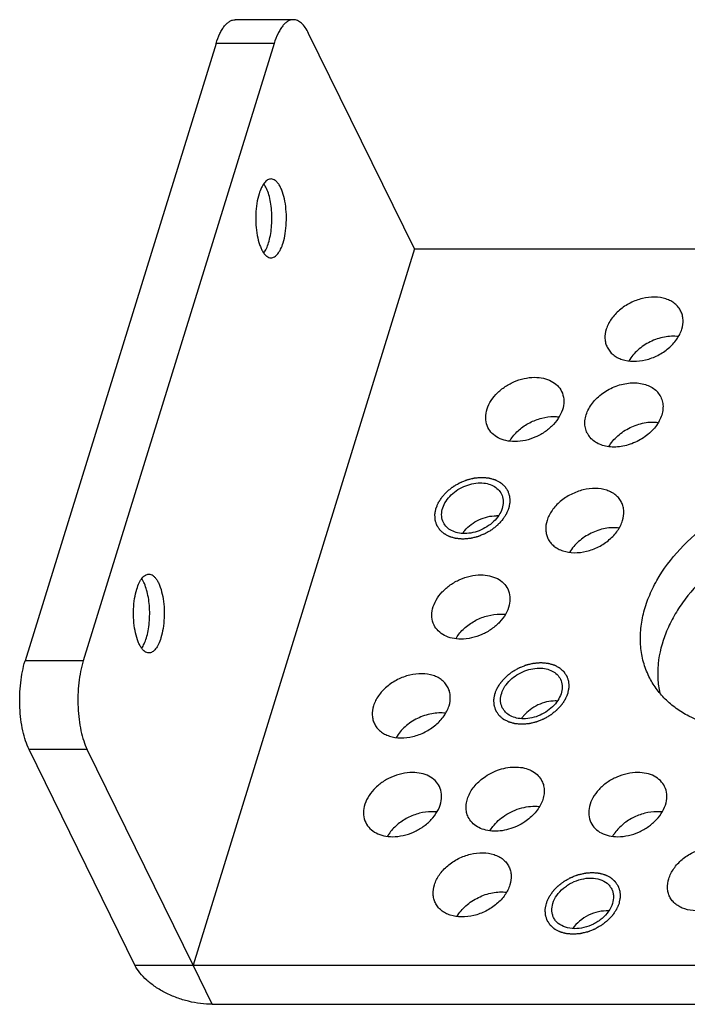
# Model space of a CAD drawing. Units: millimetres. Extents: x 0 to 297, y 0 to 210.
# Drawn here: x 209 to 230, y 31 to 63 of the extents above; entities that cross this region are included whole.
import ezdxf

# ---------------------------------------------------------------- set-up
doc = ezdxf.new("R2010")
doc.units = ezdxf.units.MM
doc.header["$LTSCALE"] = 16.335
doc.layers.get('0').update_dxf_attribs({"linetype": 'CONTINUOUS'})
doc.layers.add('02___PRT_ALL_AXES', color=7, linetype='CONTINUOUS')
doc.layers.add('7_ALL_FEATURES', color=7, linetype='CONTINUOUS')

msp = doc.modelspace()

# ---------------------------------------------------------------- linework, layer by layer
at = {"color": 2, "linetype": 'Continuous'}
for points in [[(223.139, 46.124), (223.102, 46.127), (223.048, 46.132), (222.984, 46.137), (222.948, 46.14), (222.92, 46.141), (222.896, 46.15), (222.863, 46.158), (222.822, 46.17), (222.78, 46.181), (222.748, 46.191), (222.722, 46.196), (222.702, 46.209), (222.673, 46.224), (222.638, 46.243), (222.602, 46.261), (222.574, 46.276), (222.551, 46.286), (222.535, 46.303), (222.511, 46.323), (222.483, 46.349), (222.453, 46.374), (222.431, 46.395), (222.412, 46.41), (222.401, 46.429), (222.385, 46.453), (222.365, 46.484), (222.344, 46.515), (222.329, 46.54), (222.315, 46.557), (222.31, 46.579), (222.3, 46.607), (222.289, 46.642), (222.278, 46.677), (222.269, 46.706), (222.26, 46.726), (222.261, 46.75), (222.259, 46.78), (222.258, 46.818), (222.255, 46.856), (222.254, 46.887), (222.251, 46.909), (222.258, 46.934), (222.263, 46.966), (222.272, 47.006), (222.279, 47.046), (222.286, 47.079), (222.288, 47.103), (222.3, 47.127), (222.313, 47.158), (222.33, 47.198), (222.347, 47.238), (222.361, 47.269), (222.369, 47.293), (222.386, 47.316), (222.406, 47.347), (222.432, 47.385), (222.456, 47.423), (222.477, 47.453), (222.491, 47.477), (222.512, 47.497), (222.538, 47.525), (222.571, 47.56), (222.604, 47.596), (222.63, 47.624), (222.649, 47.645), (222.674, 47.663), (222.705, 47.689), (222.746, 47.72), (222.785, 47.752), (222.817, 47.776), (222.84, 47.796), (222.868, 47.81), (222.903, 47.831), (222.947, 47.856), (222.991, 47.881), (223.026, 47.901), (223.052, 47.918), (223.081, 47.928), (223.118, 47.943), (223.165, 47.962), (223.212, 47.981), (223.25, 47.995), (223.278, 48.008), (223.307, 48.014), (223.346, 48.023), (223.394, 48.035), (223.443, 48.047), (223.481, 48.055), (223.51, 48.064), (223.54, 48.065), (223.578, 48.069), (223.647, 48.074), (223.705, 48.079), (223.744, 48.082)], [(223.744, 48.082), (223.78, 48.079), (223.835, 48.074), (223.898, 48.069), (223.934, 48.065), (223.962, 48.065), (223.986, 48.056), (224.02, 48.048), (224.061, 48.036), (224.102, 48.025), (224.135, 48.015), (224.161, 48.009), (224.181, 47.997), (224.21, 47.982), (224.245, 47.963), (224.281, 47.945), (224.309, 47.929), (224.332, 47.92), (224.347, 47.903), (224.371, 47.883), (224.4, 47.857), (224.429, 47.831), (224.452, 47.81), (224.471, 47.796), (224.481, 47.777), (224.498, 47.752), (224.518, 47.721), (224.538, 47.691), (224.554, 47.666), (224.568, 47.648), (224.573, 47.626), (224.582, 47.599), (224.593, 47.563), (224.605, 47.528), (224.613, 47.5), (224.622, 47.48), (224.621, 47.456), (224.623, 47.426), (224.625, 47.388), (224.627, 47.35), (224.628, 47.319), (224.631, 47.297), (224.625, 47.272), (224.619, 47.24), (224.611, 47.2), (224.604, 47.159), (224.597, 47.127), (224.594, 47.103), (224.582, 47.079), (224.569, 47.047), (224.552, 47.008), (224.536, 46.968), (224.522, 46.937), (224.513, 46.912), (224.496, 46.89), (224.477, 46.859), (224.451, 46.821), (224.426, 46.783), (224.405, 46.753), (224.392, 46.729), (224.37, 46.709), (224.345, 46.681), (224.311, 46.645), (224.279, 46.61), (224.252, 46.582), (224.234, 46.56), (224.209, 46.542), (224.177, 46.517), (224.137, 46.486), (224.097, 46.454), (224.065, 46.43), (224.042, 46.41), (224.015, 46.396), (223.98, 46.375), (223.936, 46.35), (223.892, 46.324), (223.857, 46.305), (223.831, 46.288), (223.802, 46.278), (223.764, 46.263), (223.717, 46.244), (223.67, 46.225), (223.633, 46.211), (223.605, 46.198), (223.575, 46.192), (223.537, 46.182), (223.488, 46.171), (223.44, 46.159), (223.401, 46.15), (223.372, 46.142), (223.343, 46.141), (223.304, 46.137), (223.236, 46.132), (223.178, 46.127), (223.139, 46.124)], [(225.007, 40.249), (224.971, 40.252), (224.917, 40.257), (224.853, 40.262), (224.817, 40.265), (224.789, 40.266), (224.765, 40.275), (224.732, 40.283), (224.691, 40.295), (224.649, 40.306), (224.617, 40.316), (224.591, 40.321), (224.57, 40.334), (224.542, 40.349), (224.506, 40.368), (224.47, 40.386), (224.442, 40.402), (224.42, 40.411), (224.404, 40.428), (224.38, 40.448), (224.352, 40.474), (224.322, 40.5), (224.3, 40.52), (224.28, 40.535), (224.27, 40.554), (224.253, 40.579), (224.234, 40.61), (224.213, 40.64), (224.197, 40.665), (224.183, 40.683), (224.179, 40.705), (224.169, 40.732), (224.158, 40.768), (224.146, 40.802), (224.138, 40.831), (224.129, 40.851), (224.13, 40.875), (224.128, 40.905), (224.126, 40.943), (224.124, 40.981), (224.123, 41.012), (224.12, 41.034), (224.127, 41.059), (224.132, 41.091), (224.14, 41.131), (224.148, 41.172), (224.154, 41.204), (224.157, 41.228), (224.169, 41.252), (224.182, 41.283), (224.199, 41.323), (224.216, 41.363), (224.23, 41.394), (224.238, 41.418), (224.255, 41.441), (224.275, 41.472), (224.3, 41.51), (224.325, 41.548), (224.346, 41.578), (224.36, 41.602), (224.381, 41.622), (224.407, 41.65), (224.44, 41.685), (224.472, 41.721), (224.499, 41.749), (224.517, 41.77), (224.543, 41.788), (224.574, 41.814), (224.614, 41.845), (224.654, 41.877), (224.686, 41.901), (224.709, 41.921), (224.736, 41.935), (224.771, 41.956), (224.815, 41.981), (224.859, 42.006), (224.895, 42.026), (224.92, 42.043), (224.949, 42.053), (224.987, 42.068), (225.034, 42.087), (225.081, 42.106), (225.119, 42.12), (225.147, 42.133), (225.176, 42.139), (225.215, 42.148), (225.263, 42.16), (225.311, 42.172), (225.35, 42.18), (225.379, 42.189), (225.408, 42.19), (225.447, 42.194), (225.515, 42.199), (225.574, 42.204), (225.613, 42.207)], [(225.613, 42.207), (225.649, 42.204), (225.703, 42.199), (225.767, 42.194), (225.803, 42.19), (225.831, 42.19), (225.855, 42.181), (225.888, 42.173), (225.929, 42.161), (225.971, 42.15), (226.003, 42.14), (226.029, 42.134), (226.05, 42.122), (226.078, 42.107), (226.114, 42.088), (226.15, 42.07), (226.178, 42.054), (226.2, 42.045), (226.216, 42.028), (226.24, 42.008), (226.268, 41.982), (226.298, 41.956), (226.32, 41.936), (226.34, 41.921), (226.35, 41.902), (226.367, 41.877), (226.386, 41.846), (226.407, 41.816), (226.423, 41.791), (226.437, 41.773), (226.441, 41.751), (226.451, 41.724), (226.462, 41.688), (226.474, 41.653), (226.482, 41.625), (226.491, 41.605), (226.49, 41.581), (226.492, 41.551), (226.494, 41.513), (226.496, 41.475), (226.497, 41.444), (226.5, 41.422), (226.493, 41.397), (226.488, 41.365), (226.48, 41.325), (226.472, 41.284), (226.466, 41.252), (226.463, 41.228), (226.451, 41.204), (226.438, 41.172), (226.421, 41.133), (226.404, 41.093), (226.39, 41.062), (226.382, 41.038), (226.365, 41.015), (226.345, 40.984), (226.32, 40.946), (226.295, 40.908), (226.274, 40.878), (226.26, 40.854), (226.239, 40.834), (226.213, 40.806), (226.18, 40.771), (226.148, 40.735), (226.121, 40.707), (226.103, 40.685), (226.077, 40.667), (226.046, 40.642), (226.006, 40.611), (225.966, 40.579), (225.934, 40.555), (225.911, 40.535), (225.884, 40.521), (225.849, 40.5), (225.805, 40.475), (225.761, 40.45), (225.725, 40.43), (225.7, 40.413), (225.671, 40.403), (225.633, 40.388), (225.586, 40.369), (225.539, 40.35), (225.501, 40.336), (225.473, 40.323), (225.444, 40.317), (225.405, 40.308), (225.357, 40.296), (225.309, 40.284), (225.27, 40.275), (225.241, 40.267), (225.212, 40.266), (225.173, 40.262), (225.105, 40.257), (225.046, 40.252), (225.007, 40.249)], [(225.785, 34.57), (225.799, 34.601), (225.819, 34.649), (225.842, 34.704), (225.856, 34.736), (225.865, 34.76), (225.882, 34.783), (225.901, 34.813), (225.927, 34.851), (225.952, 34.89), (225.973, 34.92), (225.986, 34.943), (226.008, 34.964), (226.033, 34.992), (226.066, 35.027), (226.099, 35.062), (226.126, 35.09), (226.144, 35.112), (226.169, 35.13), (226.201, 35.156), (226.241, 35.187), (226.281, 35.218), (226.313, 35.243), (226.336, 35.263), (226.363, 35.277), (226.398, 35.298), (226.442, 35.323), (226.486, 35.348), (226.521, 35.368), (226.547, 35.384), (226.576, 35.394), (226.613, 35.41), (226.661, 35.428), (226.708, 35.448), (226.745, 35.462), (226.773, 35.475), (226.803, 35.48), (226.841, 35.49), (226.89, 35.501), (226.938, 35.513), (226.977, 35.522), (227.006, 35.531), (227.035, 35.532), (227.074, 35.535), (227.122, 35.539), (227.171, 35.543), (227.21, 35.546), (227.24, 35.55), (227.266, 35.546), (227.303, 35.544), (227.348, 35.539), (227.394, 35.536), (227.43, 35.532), (227.458, 35.532), (227.482, 35.523), (227.515, 35.514), (227.556, 35.502), (227.598, 35.491), (227.63, 35.482), (227.656, 35.476), (227.676, 35.463), (227.705, 35.449), (227.74, 35.43), (227.776, 35.412), (227.804, 35.396), (227.827, 35.386), (227.843, 35.37), (227.867, 35.35), (227.895, 35.324), (227.924, 35.298), (227.947, 35.277), (227.966, 35.263), (227.976, 35.243), (227.993, 35.219), (228.013, 35.188), (228.034, 35.158), (228.049, 35.133), (228.063, 35.115), (228.068, 35.093), (228.078, 35.065), (228.089, 35.03), (228.1, 34.995), (228.109, 34.967), (228.118, 34.946), (228.117, 34.923), (228.119, 34.893), (228.12, 34.855), (228.123, 34.817), (228.124, 34.786), (228.127, 34.764), (228.12, 34.739), (228.115, 34.707), (228.103, 34.65), (228.094, 34.602), (228.088, 34.57)], [(228.088, 34.57), (228.075, 34.538), (228.054, 34.49), (228.031, 34.435), (228.017, 34.403), (228.009, 34.379), (227.992, 34.357), (227.972, 34.326), (227.946, 34.288), (227.921, 34.25), (227.901, 34.22), (227.887, 34.196), (227.866, 34.176), (227.84, 34.147), (227.807, 34.112), (227.774, 34.077), (227.748, 34.049), (227.729, 34.027), (227.704, 34.009), (227.673, 33.984), (227.632, 33.953), (227.593, 33.921), (227.561, 33.896), (227.538, 33.876), (227.51, 33.862), (227.475, 33.842), (227.431, 33.817), (227.387, 33.791), (227.352, 33.771), (227.326, 33.755), (227.297, 33.745), (227.26, 33.73), (227.213, 33.711), (227.166, 33.692), (227.128, 33.677), (227.1, 33.664), (227.071, 33.659), (227.032, 33.649), (226.984, 33.638), (226.935, 33.626), (226.897, 33.617), (226.868, 33.609), (226.838, 33.608), (226.8, 33.604), (226.751, 33.6), (226.702, 33.596), (226.663, 33.593), (226.634, 33.589), (226.607, 33.593), (226.57, 33.596), (226.525, 33.6), (226.48, 33.604), (226.444, 33.607), (226.416, 33.608), (226.392, 33.616), (226.358, 33.625), (226.317, 33.637), (226.276, 33.648), (226.243, 33.658), (226.217, 33.663), (226.197, 33.676), (226.168, 33.69), (226.133, 33.709), (226.097, 33.728), (226.069, 33.743), (226.046, 33.753), (226.03, 33.77), (226.007, 33.79), (225.978, 33.816), (225.949, 33.841), (225.926, 33.862), (225.907, 33.876), (225.897, 33.896), (225.88, 33.92), (225.86, 33.951), (225.84, 33.982), (225.824, 34.007), (225.81, 34.024), (225.805, 34.046), (225.796, 34.074), (225.785, 34.109), (225.773, 34.144), (225.765, 34.172), (225.756, 34.193), (225.757, 34.216), (225.755, 34.247), (225.753, 34.285), (225.751, 34.323), (225.75, 34.353), (225.747, 34.376), (225.753, 34.4), (225.759, 34.433), (225.77, 34.489), (225.779, 34.537), (225.785, 34.57)]]:
    msp.add_open_spline(points, degree=3, knots=[0, 0, 0, 0, 0.03125, 0.046875, 0.054688, 0.0625, 0.070312, 0.078125, 0.09375, 0.109375, 0.117188, 0.125, 0.132812, 0.140625, 0.15625, 0.171875, 0.179688, 0.1875, 0.195312, 0.203125, 0.21875, 0.234375, 0.242188, 0.25, 0.257812, 0.265625, 0.28125, 0.296875, 0.304688, 0.3125, 0.320312, 0.328125, 0.34375, 0.359375, 0.367188, 0.375, 0.382812, 0.390625, 0.40625, 0.421875, 0.429688, 0.4375, 0.445312, 0.453125, 0.46875, 0.484375, 0.492188, 0.5, 0.507812, 0.515625, 0.53125, 0.546875, 0.554688, 0.5625, 0.570312, 0.578125, 0.59375, 0.609375, 0.617188, 0.625, 0.632812, 0.640625, 0.65625, 0.671875, 0.679688, 0.6875, 0.695312, 0.703125, 0.71875, 0.734375, 0.742188, 0.75, 0.757812, 0.765625, 0.78125, 0.796875, 0.804688, 0.8125, 0.820312, 0.828125, 0.84375, 0.859375, 0.867188, 0.875, 0.882812, 0.890625, 0.90625, 0.921875, 0.929688, 0.9375, 0.945312, 0.953125, 0.96875, 1, 1, 1, 1], dxfattribs=at)
at = {"layer": '02___PRT_ALL_AXES', "color": 7, "linetype": 'Continuous'}
msp.add_line((221.608, 55.328), (214.588, 32.611), dxfattribs=at)
for centre, radius, start, end in [((228.792, 50.33), 0.69, 26.2149, 40.9425), ((227.696, 49.795), 0.69, 206.2149, 220.9425), ((224.201, 45.792), 1.073, 86.5397, 90.0121), ((224.031, 45.688), 1.094, 139.706, 145.7128), ((226.069, 39.917), 1.073, 86.5397, 90.0121), ((225.912, 39.803), 1.11, 139.7492, 145.6695)]:
    msp.add_arc(centre, radius, start, end, dxfattribs=at)
at = {"layer": '02___PRT_ALL_AXES', "color": 3, "linetype": 'Continuous'}
for centre, radius, start, end in [((225.718, 48.581), 1.277, 145.5851, 149.4855), ((224.012, 42.314), 1.277, 145.5851, 149.4855), ((221.858, 36.04), 1.292, 145.608, 149.4626), ((228.996, 36.04), 1.292, 145.608, 149.4626)]:
    msp.add_arc(centre, radius, start, end, dxfattribs=at)
at = {"layer": '02___PRT_ALL_AXES', "color": 7, "linetype": 'Continuous'}
for points, knots in [([(217.06, 57.547), (217.042, 57.547), (217.004, 57.541), (216.949, 57.516), (216.896, 57.476), (216.824, 57.398), (216.746, 57.264), (216.7, 57.142), (216.679, 57.074)], [0, 0, 0, 0, 0.085907, 0.177555, 0.279416, 0.394379, 0.668178, 1, 1, 1, 1]), ([(217.442, 55.52), (217.472, 55.618), (217.518, 55.83), (217.55, 56.162), (217.547, 56.504), (217.507, 56.83), (217.445, 57.079), (217.378, 57.249), (217.324, 57.353), (217.264, 57.436), (217.2, 57.498), (217.132, 57.538), (217.083, 57.547), (217.06, 57.547)], [0, 0, 0, 0, 0.139405, 0.292804, 0.450317, 0.60154, 0.736839, 0.796114, 0.848882, 0.894923, 0.934529, 0.968827, 1, 1, 1, 1]), ([(216.679, 57.074), (216.649, 56.976), (216.602, 56.764), (216.57, 56.432), (216.574, 56.09), (216.613, 55.764), (216.675, 55.515), (216.743, 55.345), (216.797, 55.241), (216.856, 55.157), (216.92, 55.095), (216.989, 55.056), (217.037, 55.047), (217.06, 55.047)], [0, 0, 0, 0, 0.139405, 0.292804, 0.450317, 0.60154, 0.736839, 0.796114, 0.848882, 0.894923, 0.934529, 0.968827, 1, 1, 1, 1]), ([(217.06, 55.047), (217.079, 55.047), (217.117, 55.053), (217.172, 55.078), (217.225, 55.118), (217.296, 55.196), (217.375, 55.33), (217.421, 55.452), (217.442, 55.52)], [0, 0, 0, 0, 0.085907, 0.177555, 0.279416, 0.394379, 0.668178, 1, 1, 1, 1]), ([(230.048, 53.355), (230.026, 53.399), (229.971, 53.485), (229.862, 53.595), (229.727, 53.683), (229.516, 53.772), (229.207, 53.817), (228.819, 53.769), (228.502, 53.65), (228.265, 53.513), (228.052, 53.353), (227.834, 53.12), (227.718, 52.895), (227.683, 52.782)], [0, 0, 0, 0, 0.050763, 0.102664, 0.156658, 0.213407, 0.33573, 0.468885, 0.608096, 0.678085, 0.747137, 0.879162, 1, 1, 1, 1]), ([(230.078, 52.782), (230.108, 52.878), (230.13, 53.029), (230.101, 53.223), (230.068, 53.313), (230.048, 53.355)], [0, 0, 0, 0, 0.516154, 0.760476, 1, 1, 1, 1]), ([(227.683, 52.782), (227.653, 52.686), (227.631, 52.535), (227.66, 52.341), (227.693, 52.251), (227.713, 52.209)], [0, 0, 0, 0, 0.516154, 0.760476, 1, 1, 1, 1]), ([(227.713, 52.209), (227.735, 52.165), (227.79, 52.079), (227.899, 51.969), (228.034, 51.881), (228.245, 51.792), (228.554, 51.747), (228.942, 51.795), (229.259, 51.914), (229.496, 52.051), (229.709, 52.211), (229.927, 52.444), (230.043, 52.669), (230.078, 52.782)], [0, 0, 0, 0, 0.050763, 0.102664, 0.156658, 0.213407, 0.33573, 0.468885, 0.608096, 0.678085, 0.747137, 0.879162, 1, 1, 1, 1]), ([(223.933, 49.664), (223.896, 49.74), (223.849, 49.914), (223.876, 50.192), (223.991, 50.468), (224.185, 50.726), (224.443, 50.947), (224.842, 51.173), (225.189, 51.255), (225.415, 51.255)], [0, 0, 0, 0, 0.101637, 0.209444, 0.327073, 0.454892, 0.590571, 0.730061, 1, 1, 1, 1]), ([(225.415, 51.255), (225.509, 51.255), (225.69, 51.237), (225.938, 51.15), (226.14, 51.007), (226.234, 50.878), (226.267, 50.809)], [0, 0, 0, 0, 0.277929, 0.534964, 0.773142, 1, 1, 1, 1]), ([(227.077, 49.49), (227.052, 49.542), (227.014, 49.654), (227, 49.836), (227.029, 50.024), (227.125, 50.282), (227.346, 50.584), (227.715, 50.866), (228.151, 51.047), (228.535, 51.095), (228.823, 51.06), (229.015, 51.001), (229.182, 50.91), (229.275, 50.828), (229.314, 50.783)], [0, 0, 0, 0, 0.051812, 0.105132, 0.16123, 0.220807, 0.350164, 0.48994, 0.632043, 0.767538, 0.830829, 0.890463, 0.946648, 1, 1, 1, 1]), ([(226.267, 50.809), (226.305, 50.732), (226.352, 50.558), (226.325, 50.281), (226.209, 50.004), (226.016, 49.747), (225.757, 49.525), (225.358, 49.3), (225.012, 49.218), (224.786, 49.218)], [0, 0, 0, 0, 0.101637, 0.209444, 0.327073, 0.454892, 0.590571, 0.730061, 1, 1, 1, 1]), ([(229.411, 50.635), (229.437, 50.583), (229.475, 50.471), (229.489, 50.289), (229.46, 50.101), (229.363, 49.843), (229.143, 49.541), (228.773, 49.259), (228.338, 49.078), (227.954, 49.03), (227.666, 49.064), (227.474, 49.123), (227.307, 49.215), (227.214, 49.297), (227.175, 49.342)], [0, 0, 0, 0, 0.051812, 0.105132, 0.16123, 0.220807, 0.350164, 0.48994, 0.632043, 0.767538, 0.830829, 0.890463, 0.946648, 1, 1, 1, 1]), ([(224.786, 49.218), (224.692, 49.218), (224.511, 49.236), (224.262, 49.323), (224.061, 49.465), (223.967, 49.595), (223.933, 49.664)], [0, 0, 0, 0, 0.277929, 0.534964, 0.773142, 1, 1, 1, 1]), ([(222.521, 46.651), (222.492, 46.712), (222.454, 46.849), (222.476, 47.068), (222.567, 47.286), (222.72, 47.489), (222.923, 47.664), (223.238, 47.841), (223.511, 47.906), (223.689, 47.906)], [0, 0, 0, 0, 0.101637, 0.209444, 0.327073, 0.454892, 0.590571, 0.730061, 1, 1, 1, 1]), ([(223.689, 47.906), (223.763, 47.906), (223.906, 47.892), (224.102, 47.823), (224.261, 47.711), (224.335, 47.609), (224.361, 47.554)], [0, 0, 0, 0, 0.277929, 0.534964, 0.773142, 1, 1, 1, 1]), ([(229.037, 41.767), (228.965, 41.913), (228.848, 42.223), (228.76, 42.718), (228.761, 43.235), (228.849, 43.764), (229.023, 44.296), (229.372, 45.01), (230.006, 45.852), (230.997, 46.705), (232.166, 47.363), (233.431, 47.783), (234.308, 47.886), (234.736, 47.886)], [0, 0, 0, 0, 0.050492, 0.101815, 0.154702, 0.209715, 0.267209, 0.327328, 0.454825, 0.590164, 0.729301, 0.86744, 1, 1, 1, 1]), ([(224.361, 47.554), (224.391, 47.494), (224.428, 47.357), (224.407, 47.138), (224.316, 46.92), (224.163, 46.717), (223.959, 46.542), (223.645, 46.365), (223.372, 46.3), (223.193, 46.3)], [0, 0, 0, 0, 0.101637, 0.209444, 0.327073, 0.454892, 0.590571, 0.730061, 1, 1, 1, 1]), ([(228.172, 47.284), (228.15, 47.329), (228.095, 47.414), (227.986, 47.524), (227.851, 47.612), (227.64, 47.702), (227.331, 47.747), (226.943, 47.698), (226.626, 47.58), (226.389, 47.442), (226.176, 47.282), (225.958, 47.049), (225.842, 46.825), (225.807, 46.711)], [0, 0, 0, 0, 0.050763, 0.102664, 0.156658, 0.213407, 0.33573, 0.468885, 0.608096, 0.678085, 0.747137, 0.879162, 1, 1, 1, 1]), ([(228.202, 46.711), (228.232, 46.808), (228.254, 46.958), (228.225, 47.153), (228.192, 47.242), (228.172, 47.284)], [0, 0, 0, 0, 0.516154, 0.760476, 1, 1, 1, 1]), ([(223.197, 46.395), (223.257, 46.467), (223.398, 46.598), (223.646, 46.746), (223.918, 46.841), (224.108, 46.865), (224.2, 46.865)], [0, 0, 0, 0, 0.24648, 0.501716, 0.756047, 1, 1, 1, 1]), ([(223.193, 46.3), (223.119, 46.3), (222.977, 46.314), (222.781, 46.383), (222.622, 46.495), (222.548, 46.597), (222.521, 46.651)], [0, 0, 0, 0, 0.277929, 0.534964, 0.773142, 1, 1, 1, 1]), ([(225.807, 46.711), (225.777, 46.615), (225.755, 46.464), (225.784, 46.27), (225.817, 46.181), (225.837, 46.139)], [0, 0, 0, 0, 0.516154, 0.760476, 1, 1, 1, 1]), ([(225.837, 46.139), (225.859, 46.094), (225.914, 46.008), (226.023, 45.899), (226.158, 45.81), (226.369, 45.721), (226.678, 45.676), (227.066, 45.724), (227.383, 45.843), (227.62, 45.98), (227.833, 46.14), (228.051, 46.373), (228.167, 46.598), (228.202, 46.711)], [0, 0, 0, 0, 0.050763, 0.102664, 0.156658, 0.213407, 0.33573, 0.468885, 0.608096, 0.678085, 0.747137, 0.879162, 1, 1, 1, 1]), ([(212.806, 44.541), (212.827, 44.609), (212.873, 44.731), (212.951, 44.865), (213.023, 44.943), (213.076, 44.983), (213.131, 45.008), (213.169, 45.014), (213.187, 45.014)], [0, 0, 0, 0, 0.331822, 0.605621, 0.720584, 0.822445, 0.914093, 1, 1, 1, 1]), ([(213.187, 45.014), (213.21, 45.014), (213.259, 45.004), (213.327, 44.965), (213.391, 44.903), (213.451, 44.82), (213.505, 44.716), (213.572, 44.546), (213.634, 44.297), (213.674, 43.971), (213.677, 43.629), (213.645, 43.297), (213.599, 43.085), (213.569, 42.987)], [0, 0, 0, 0, 0.031173, 0.065471, 0.105077, 0.151118, 0.203886, 0.263161, 0.39846, 0.549683, 0.707196, 0.860595, 1, 1, 1, 1]), ([(222.227, 43.397), (222.189, 43.473), (222.143, 43.648), (222.169, 43.925), (222.285, 44.202), (222.479, 44.459), (222.737, 44.681), (223.136, 44.906), (223.483, 44.988), (223.709, 44.988)], [0, 0, 0, 0, 0.101637, 0.209444, 0.327073, 0.454892, 0.590571, 0.730061, 1, 1, 1, 1]), ([(223.709, 44.988), (223.802, 44.988), (223.983, 44.97), (224.232, 44.883), (224.433, 44.74), (224.527, 44.611), (224.561, 44.542)], [0, 0, 0, 0, 0.277929, 0.534964, 0.773142, 1, 1, 1, 1]), ([(213.187, 42.514), (213.164, 42.514), (213.116, 42.523), (213.047, 42.562), (212.983, 42.624), (212.924, 42.708), (212.869, 42.812), (212.802, 42.982), (212.74, 43.23), (212.701, 43.557), (212.697, 43.899), (212.729, 44.23), (212.776, 44.442), (212.806, 44.541)], [0, 0, 0, 0, 0.031173, 0.065471, 0.105077, 0.151118, 0.203886, 0.263161, 0.39846, 0.549683, 0.707196, 0.860595, 1, 1, 1, 1]), ([(224.561, 44.542), (224.599, 44.466), (224.646, 44.292), (224.619, 44.014), (224.503, 43.738), (224.309, 43.48), (224.051, 43.258), (223.652, 43.033), (223.306, 42.951), (223.079, 42.951)], [0, 0, 0, 0, 0.101637, 0.209444, 0.327073, 0.454892, 0.590571, 0.730061, 1, 1, 1, 1]), ([(223.079, 42.951), (222.986, 42.951), (222.805, 42.969), (222.556, 43.056), (222.355, 43.199), (222.261, 43.328), (222.227, 43.397)], [0, 0, 0, 0, 0.277929, 0.534964, 0.773142, 1, 1, 1, 1]), ([(213.569, 42.987), (213.548, 42.919), (213.502, 42.797), (213.423, 42.662), (213.352, 42.585), (213.299, 42.544), (213.244, 42.519), (213.206, 42.514), (213.187, 42.514)], [0, 0, 0, 0, 0.331822, 0.605621, 0.720584, 0.822445, 0.914093, 1, 1, 1, 1]), ([(222.672, 41.409), (222.65, 41.454), (222.595, 41.54), (222.486, 41.649), (222.352, 41.737), (222.14, 41.827), (221.832, 41.872), (221.444, 41.823), (221.126, 41.705), (220.89, 41.567), (220.676, 41.407), (220.458, 41.174), (220.342, 40.95), (220.307, 40.836)], [0, 0, 0, 0, 0.050763, 0.102664, 0.156658, 0.213407, 0.33573, 0.468885, 0.608096, 0.678085, 0.747137, 0.879162, 1, 1, 1, 1]), ([(224.39, 40.776), (224.36, 40.837), (224.323, 40.974), (224.344, 41.193), (224.436, 41.411), (224.588, 41.614), (224.792, 41.789), (225.107, 41.966), (225.38, 42.031), (225.558, 42.031)], [0, 0, 0, 0, 0.101637, 0.209444, 0.327073, 0.454892, 0.590571, 0.730061, 1, 1, 1, 1]), ([(225.558, 42.031), (225.632, 42.031), (225.775, 42.017), (225.971, 41.948), (226.129, 41.836), (226.204, 41.734), (226.23, 41.68)], [0, 0, 0, 0, 0.277929, 0.534964, 0.773142, 1, 1, 1, 1]), ([(226.23, 41.68), (226.26, 41.619), (226.297, 41.482), (226.276, 41.263), (226.185, 41.045), (226.032, 40.842), (225.828, 40.667), (225.513, 40.49), (225.24, 40.425), (225.062, 40.425)], [0, 0, 0, 0, 0.101637, 0.209444, 0.327073, 0.454892, 0.590571, 0.730061, 1, 1, 1, 1]), ([(232.315, 40.053), (231.955, 40.053), (231.259, 40.122), (230.447, 40.406), (229.898, 40.743), (229.546, 41.04), (229.254, 41.381), (229.102, 41.635), (229.037, 41.767)], [0, 0, 0, 0, 0.277552, 0.534169, 0.655418, 0.772693, 0.887099, 1, 1, 1, 1]), ([(222.702, 40.836), (222.732, 40.933), (222.754, 41.084), (222.725, 41.278), (222.692, 41.367), (222.672, 41.409)], [0, 0, 0, 0, 0.516154, 0.760476, 1, 1, 1, 1]), ([(226.069, 40.99), (225.976, 40.99), (225.787, 40.966), (225.515, 40.871), (225.267, 40.723), (225.126, 40.592), (225.065, 40.52)], [0, 0, 0, 0, 0.243953, 0.498284, 0.75352, 1, 1, 1, 1]), ([(220.307, 40.836), (220.278, 40.74), (220.255, 40.589), (220.284, 40.395), (220.317, 40.306), (220.338, 40.264)], [0, 0, 0, 0, 0.516154, 0.760476, 1, 1, 1, 1]), ([(220.338, 40.264), (220.36, 40.219), (220.414, 40.133), (220.524, 40.024), (220.658, 39.935), (220.87, 39.846), (221.178, 39.801), (221.566, 39.849), (221.884, 39.968), (222.12, 40.105), (222.333, 40.265), (222.551, 40.498), (222.667, 40.723), (222.702, 40.836)], [0, 0, 0, 0, 0.050763, 0.102664, 0.156658, 0.213407, 0.33573, 0.468885, 0.608096, 0.678085, 0.747137, 0.879162, 1, 1, 1, 1]), ([(225.062, 40.425), (224.988, 40.425), (224.845, 40.439), (224.649, 40.508), (224.491, 40.62), (224.416, 40.722), (224.39, 40.776)], [0, 0, 0, 0, 0.277929, 0.534964, 0.773142, 1, 1, 1, 1]), ([(223.855, 38.597), (224.011, 38.702), (224.351, 38.861), (224.809, 38.915), (225.145, 38.856), (225.36, 38.764), (225.533, 38.629), (225.615, 38.511), (225.646, 38.449)], [0, 0, 0, 0, 0.282716, 0.551125, 0.674529, 0.789334, 0.896805, 1, 1, 1, 1]), ([(221.542, 38.721), (221.316, 38.721), (220.969, 38.639), (220.57, 38.414), (220.312, 38.192), (220.118, 37.935), (220.002, 37.658), (219.976, 37.381), (220.023, 37.207), (220.06, 37.13)], [0, 0, 0, 0, 0.269939, 0.409429, 0.545108, 0.672927, 0.790556, 0.898363, 1, 1, 1, 1]), ([(222.394, 38.276), (222.361, 38.344), (222.267, 38.474), (222.065, 38.617), (221.817, 38.703), (221.636, 38.721), (221.542, 38.721)], [0, 0, 0, 0, 0.226858, 0.465036, 0.722071, 1, 1, 1, 1]), ([(223.312, 37.304), (223.288, 37.353), (223.251, 37.457), (223.234, 37.626), (223.255, 37.801), (223.313, 37.978), (223.404, 38.151), (223.571, 38.374), (223.735, 38.516), (223.855, 38.597)], [0, 0, 0, 0, 0.106718, 0.216243, 0.330867, 0.452035, 0.58025, 0.715173, 1, 1, 1, 1]), ([(225.646, 38.449), (225.67, 38.401), (225.706, 38.296), (225.723, 38.128), (225.702, 37.952), (225.645, 37.776), (225.553, 37.602), (225.386, 37.379), (225.223, 37.237), (225.103, 37.157)], [0, 0, 0, 0, 0.106718, 0.216243, 0.330867, 0.452035, 0.58025, 0.715173, 1, 1, 1, 1]), ([(228.68, 38.721), (228.454, 38.721), (228.107, 38.639), (227.708, 38.414), (227.45, 38.192), (227.256, 37.935), (227.141, 37.658), (227.114, 37.381), (227.161, 37.207), (227.198, 37.13)], [0, 0, 0, 0, 0.269939, 0.409429, 0.545108, 0.672927, 0.790556, 0.898363, 1, 1, 1, 1]), ([(229.533, 38.276), (229.499, 38.344), (229.405, 38.474), (229.203, 38.617), (228.955, 38.703), (228.774, 38.721), (228.68, 38.721)], [0, 0, 0, 0, 0.226858, 0.465036, 0.722071, 1, 1, 1, 1]), ([(220.913, 36.685), (221.139, 36.685), (221.485, 36.767), (221.884, 36.992), (222.143, 37.214), (222.336, 37.471), (222.452, 37.748), (222.479, 38.025), (222.432, 38.199), (222.394, 38.276)], [0, 0, 0, 0, 0.269939, 0.409429, 0.545108, 0.672927, 0.790556, 0.898363, 1, 1, 1, 1]), ([(228.051, 36.685), (228.277, 36.685), (228.623, 36.767), (229.023, 36.992), (229.281, 37.214), (229.475, 37.471), (229.59, 37.748), (229.617, 38.025), (229.57, 38.199), (229.533, 38.276)], [0, 0, 0, 0, 0.269939, 0.409429, 0.545108, 0.672927, 0.790556, 0.898363, 1, 1, 1, 1]), ([(225.103, 37.157), (224.946, 37.051), (224.606, 36.893), (224.148, 36.838), (223.813, 36.898), (223.598, 36.989), (223.424, 37.125), (223.342, 37.242), (223.312, 37.304)], [0, 0, 0, 0, 0.282716, 0.551125, 0.674529, 0.789334, 0.896805, 1, 1, 1, 1]), ([(220.06, 37.13), (220.094, 37.062), (220.188, 36.932), (220.389, 36.789), (220.638, 36.703), (220.819, 36.685), (220.913, 36.685)], [0, 0, 0, 0, 0.226858, 0.465036, 0.722071, 1, 1, 1, 1]), ([(227.198, 37.13), (227.232, 37.062), (227.326, 36.932), (227.528, 36.789), (227.776, 36.703), (227.957, 36.685), (228.051, 36.685)], [0, 0, 0, 0, 0.226858, 0.465036, 0.722071, 1, 1, 1, 1]), ([(229.666, 35.353), (229.701, 35.466), (229.817, 35.691), (230.035, 35.924), (230.248, 36.084), (230.484, 36.221), (230.802, 36.34), (231.19, 36.388), (231.498, 36.343), (231.71, 36.254), (231.844, 36.166), (231.953, 36.056), (232.008, 35.97), (232.03, 35.926)], [0, 0, 0, 0, 0.120838, 0.252863, 0.321915, 0.391904, 0.531115, 0.66427, 0.786593, 0.843342, 0.897336, 0.949237, 1, 1, 1, 1]), ([(222.237, 35.157), (222.272, 35.27), (222.388, 35.495), (222.606, 35.728), (222.819, 35.888), (223.055, 36.026), (223.373, 36.144), (223.761, 36.192), (224.069, 36.147), (224.281, 36.058), (224.415, 35.97), (224.524, 35.86), (224.579, 35.775), (224.601, 35.73)], [0, 0, 0, 0, 0.120838, 0.252863, 0.321915, 0.391904, 0.531115, 0.66427, 0.786593, 0.843342, 0.897336, 0.949237, 1, 1, 1, 1]), ([(224.601, 35.73), (224.622, 35.688), (224.654, 35.598), (224.683, 35.404), (224.661, 35.253), (224.631, 35.157)], [0, 0, 0, 0, 0.239524, 0.483846, 1, 1, 1, 1]), ([(225.993, 34.57), (226.02, 34.659), (226.112, 34.836), (226.284, 35.02), (226.452, 35.146), (226.638, 35.254), (226.888, 35.348), (227.195, 35.386), (227.479, 35.345), (227.679, 35.242), (227.796, 35.124), (227.84, 35.056), (227.857, 35.021)], [0, 0, 0, 0, 0.120895, 0.252982, 0.322066, 0.392089, 0.531365, 0.664584, 0.786964, 0.897288, 0.949213, 1, 1, 1, 1]), ([(229.696, 34.78), (229.675, 34.822), (229.643, 34.912), (229.614, 35.106), (229.636, 35.257), (229.666, 35.353)], [0, 0, 0, 0, 0.239524, 0.483846, 1, 1, 1, 1]), ([(232.06, 35.353), (232.025, 35.24), (231.909, 35.015), (231.691, 34.782), (231.478, 34.622), (231.242, 34.485), (230.924, 34.366), (230.536, 34.318), (230.228, 34.363), (230.016, 34.452), (229.882, 34.54), (229.773, 34.65), (229.718, 34.736), (229.696, 34.78)], [0, 0, 0, 0, 0.120838, 0.252863, 0.321915, 0.391904, 0.531115, 0.66427, 0.786593, 0.843342, 0.897336, 0.949237, 1, 1, 1, 1]), ([(222.267, 34.584), (222.246, 34.626), (222.214, 34.716), (222.185, 34.91), (222.207, 35.061), (222.237, 35.157)], [0, 0, 0, 0, 0.239524, 0.483846, 1, 1, 1, 1]), ([(224.631, 35.157), (224.596, 35.044), (224.48, 34.819), (224.262, 34.586), (224.049, 34.426), (223.813, 34.289), (223.495, 34.17), (223.107, 34.122), (222.799, 34.167), (222.587, 34.256), (222.453, 34.344), (222.344, 34.454), (222.289, 34.54), (222.267, 34.584)], [0, 0, 0, 0, 0.120838, 0.252863, 0.321915, 0.391904, 0.531115, 0.66427, 0.786593, 0.843342, 0.897336, 0.949237, 1, 1, 1, 1]), ([(227.857, 35.021), (227.873, 34.988), (227.899, 34.918), (227.922, 34.765), (227.904, 34.646), (227.881, 34.57)], [0, 0, 0, 0, 0.239524, 0.483846, 1, 1, 1, 1]), ([(226.017, 34.118), (226, 34.151), (225.974, 34.222), (225.952, 34.375), (225.969, 34.494), (225.993, 34.57)], [0, 0, 0, 0, 0.239524, 0.483846, 1, 1, 1, 1]), ([(227.881, 34.57), (227.853, 34.48), (227.762, 34.303), (227.59, 34.12), (227.422, 33.993), (227.235, 33.885), (226.985, 33.791), (226.679, 33.754), (226.395, 33.795), (226.194, 33.898), (226.077, 34.015), (226.034, 34.083), (226.017, 34.118)], [0, 0, 0, 0, 0.120895, 0.252982, 0.322066, 0.392089, 0.531365, 0.664584, 0.786964, 0.897288, 0.949213, 1, 1, 1, 1]), ([(227.761, 34.329), (227.654, 34.336), (227.432, 34.316), (227.116, 34.204), (226.834, 34.022), (226.683, 33.859), (226.622, 33.771)], [0, 0, 0, 0, 0.243536, 0.500007, 0.756484, 1, 1, 1, 1])]:
    msp.add_open_spline(points, degree=3, knots=knots, dxfattribs=at)
at = {"layer": '02___PRT_ALL_AXES', "color": 3, "linetype": 'Continuous'}
for points, knots in [([(229.971, 52.547), (229.824, 52.565), (229.512, 52.55), (229.068, 52.399), (228.677, 52.14), (228.474, 51.903), (228.399, 51.775)], [0, 0, 0, 0, 0.242128, 0.500017, 0.757899, 1, 1, 1, 1]), ([(224.665, 49.302), (224.738, 49.408), (224.918, 49.605), (225.252, 49.829), (225.628, 49.975), (225.895, 50.011), (226.025, 50.011)], [0, 0, 0, 0, 0.242414, 0.497576, 0.754004, 1, 1, 1, 1]), ([(226.025, 50.011), (226.039, 50.011), (226.094, 50.01), (226.15, 50.006), (226.191, 50.001)], [0, 0, 0, 0, 0.253455, 1, 1, 1, 1]), ([(227.763, 49.055), (227.838, 49.183), (228.041, 49.42), (228.432, 49.68), (228.876, 49.83), (229.188, 49.846), (229.335, 49.827)], [0, 0, 0, 0, 0.242094, 0.499973, 0.757865, 1, 1, 1, 1]), ([(228.095, 46.476), (227.948, 46.495), (227.636, 46.479), (227.192, 46.328), (226.801, 46.069), (226.598, 45.832), (226.523, 45.704)], [0, 0, 0, 0, 0.242128, 0.500017, 0.757899, 1, 1, 1, 1]), ([(222.959, 43.036), (223.031, 43.142), (223.212, 43.338), (223.545, 43.562), (223.922, 43.708), (224.189, 43.745), (224.319, 43.745)], [0, 0, 0, 0, 0.242414, 0.497576, 0.754004, 1, 1, 1, 1]), ([(224.319, 43.745), (224.333, 43.745), (224.388, 43.744), (224.444, 43.74), (224.485, 43.735)], [0, 0, 0, 0, 0.253455, 1, 1, 1, 1]), ([(222.595, 40.601), (222.448, 40.62), (222.137, 40.604), (221.692, 40.453), (221.301, 40.194), (221.098, 39.957), (221.023, 39.829)], [0, 0, 0, 0, 0.242128, 0.500017, 0.757899, 1, 1, 1, 1]), ([(222.152, 37.478), (222.022, 37.478), (221.755, 37.441), (221.379, 37.296), (221.045, 37.072), (220.865, 36.875), (220.792, 36.769)], [0, 0, 0, 0, 0.245996, 0.502424, 0.757586, 1, 1, 1, 1]), ([(222.318, 37.468), (222.304, 37.47), (222.249, 37.476), (222.194, 37.478), (222.152, 37.478)], [0, 0, 0, 0, 0.246545, 1, 1, 1, 1]), ([(224.465, 37.354), (224.63, 37.465), (224.988, 37.628), (225.383, 37.665), (225.569, 37.642)], [0, 0, 0, 0, 0.514898, 1, 1, 1, 1]), ([(229.29, 37.478), (229.16, 37.478), (228.894, 37.441), (228.517, 37.296), (228.183, 37.072), (228.003, 36.875), (227.93, 36.769)], [0, 0, 0, 0, 0.245996, 0.502424, 0.757586, 1, 1, 1, 1]), ([(229.456, 37.468), (229.442, 37.47), (229.387, 37.476), (229.332, 37.478), (229.29, 37.478)], [0, 0, 0, 0, 0.246545, 1, 1, 1, 1]), ([(223.997, 36.87), (224.024, 36.916), (224.151, 37.103), (224.322, 37.258), (224.465, 37.354)], [0, 0, 0, 0, 0.239006, 1, 1, 1, 1]), ([(222.952, 34.15), (223.028, 34.278), (223.23, 34.515), (223.621, 34.774), (224.066, 34.925), (224.377, 34.941), (224.525, 34.922)], [0, 0, 0, 0, 0.242101, 0.499983, 0.757872, 1, 1, 1, 1])]:
    msp.add_open_spline(points, degree=3, knots=knots, dxfattribs=at)
at = {"layer": '7_ALL_FEATURES', "color": 7, "linetype": 'Continuous'}
for p, q in [((217.768, 62.599), (215.926, 62.599)), ((221.608, 55.328), (218.252, 62.166)), ((217.158, 61.842), (211.107, 42.259)), ((221.608, 55.328), (246.001, 55.328)), ((214.588, 32.611), (211.233, 39.449)), ((214.588, 32.611), (245.444, 32.611))]:
    msp.add_line(p, q, dxfattribs=at)
at = {"layer": '7_ALL_FEATURES', "color": 3, "linetype": 'Continuous'}
for p, q in [((215.316, 61.842), (209.264, 42.259)), ((212.746, 32.611), (209.39, 39.449)), ((215.198, 31.368), (246.054, 31.368))]:
    msp.add_line(p, q, dxfattribs=at)
at = {"layer": '7_ALL_FEATURES', "color": 9, "linetype": 'Continuous'}
for p, q in [((217.158, 61.842), (215.316, 61.842)), ((211.107, 42.259), (209.264, 42.259)), ((211.233, 39.449), (209.39, 39.449)), ((212.746, 32.611), (214.588, 32.611)), ((215.198, 31.368), (214.588, 32.611))]:
    msp.add_line(p, q, dxfattribs=at)
at = {"layer": '7_ALL_FEATURES', "color": 3, "linetype": 'Continuous'}
for points, knots in [([(215.316, 61.842), (215.35, 61.951), (215.407, 62.105), (215.506, 62.288), (215.582, 62.398), (215.663, 62.485), (215.747, 62.55), (215.836, 62.59), (215.897, 62.599), (215.926, 62.599)], [0, 0, 0, 0, 0.331733, 0.476265, 0.605768, 0.720698, 0.822537, 0.914127, 1, 1, 1, 1]), ([(209.39, 39.449), (209.347, 39.537), (209.271, 39.733), (209.186, 40.053), (209.127, 40.41), (209.096, 40.789), (209.093, 41.177), (209.12, 41.559), (209.175, 41.921), (209.231, 42.151), (209.264, 42.259)], [0, 0, 0, 0, 0.102587, 0.219156, 0.3465, 0.480755, 0.617609, 0.752597, 0.881405, 1, 1, 1, 1]), ([(215.198, 31.368), (215.074, 31.368), (214.821, 31.385), (214.443, 31.456), (214.071, 31.57), (213.718, 31.723), (213.397, 31.91), (213.121, 32.123), (212.9, 32.354), (212.788, 32.525), (212.746, 32.611)], [0, 0, 0, 0, 0.12963, 0.264566, 0.40125, 0.536279, 0.666228, 0.788105, 0.89977, 1, 1, 1, 1])]:
    msp.add_open_spline(points, degree=3, knots=knots, dxfattribs=at)
at = {"layer": '7_ALL_FEATURES', "color": 7, "linetype": 'Continuous'}
for points, knots in [([(217.768, 62.599), (217.739, 62.599), (217.678, 62.59), (217.59, 62.55), (217.505, 62.485), (217.424, 62.398), (217.348, 62.288), (217.249, 62.105), (217.192, 61.951), (217.158, 61.842)], [0, 0, 0, 0, 0.085873, 0.177463, 0.279302, 0.394232, 0.523735, 0.668267, 1, 1, 1, 1]), ([(218.252, 62.166), (218.221, 62.23), (218.155, 62.345), (218.037, 62.486), (217.908, 62.577), (217.813, 62.599), (217.768, 62.599)], [0, 0, 0, 0, 0.315863, 0.582113, 0.804547, 1, 1, 1, 1]), ([(216.981, 55.52), (217.004, 55.596), (217.043, 55.757), (217.078, 56.011), (217.09, 56.278), (217.081, 56.547), (217.049, 56.803), (216.997, 57.036), (216.927, 57.235), (216.865, 57.35), (216.83, 57.398)], [0, 0, 0, 0, 0.122988, 0.257229, 0.397435, 0.538055, 0.673412, 0.798244, 0.908107, 1, 1, 1, 1]), ([(216.831, 55.197), (216.863, 55.241), (216.921, 55.346), (216.962, 55.458), (216.981, 55.52)], [0, 0, 0, 0, 0.45817, 1, 1, 1, 1]), ([(235.285, 46.767), (234.892, 46.767), (234.087, 46.68), (232.917, 46.323), (231.816, 45.757), (230.851, 45.017), (230.195, 44.277), (229.795, 43.639), (229.495, 43.008), (229.323, 42.349), (229.305, 41.701), (229.346, 41.391), (229.379, 41.241)], [0, 0, 0, 0, 0.130146, 0.265649, 0.402758, 0.537438, 0.666059, 0.727333, 0.786269, 0.896871, 0.949202, 1, 1, 1, 1]), ([(213.108, 42.987), (213.131, 43.062), (213.17, 43.224), (213.205, 43.478), (213.217, 43.745), (213.208, 44.013), (213.176, 44.27), (213.124, 44.503), (213.054, 44.702), (212.992, 44.817), (212.957, 44.865)], [0, 0, 0, 0, 0.122988, 0.257229, 0.397435, 0.538055, 0.673412, 0.798244, 0.908107, 1, 1, 1, 1]), ([(212.958, 42.664), (212.99, 42.708), (213.048, 42.813), (213.089, 42.925), (213.108, 42.987)], [0, 0, 0, 0, 0.45817, 1, 1, 1, 1]), ([(211.107, 42.259), (211.073, 42.151), (211.017, 41.921), (210.962, 41.559), (210.935, 41.177), (210.938, 40.789), (210.969, 40.41), (211.028, 40.053), (211.113, 39.733), (211.189, 39.537), (211.233, 39.449)], [0, 0, 0, 0, 0.118595, 0.247403, 0.382391, 0.519245, 0.6535, 0.780844, 0.897413, 1, 1, 1, 1])]:
    msp.add_open_spline(points, degree=3, knots=knots, dxfattribs=at)

doc.saveas('drawing.dxf')
